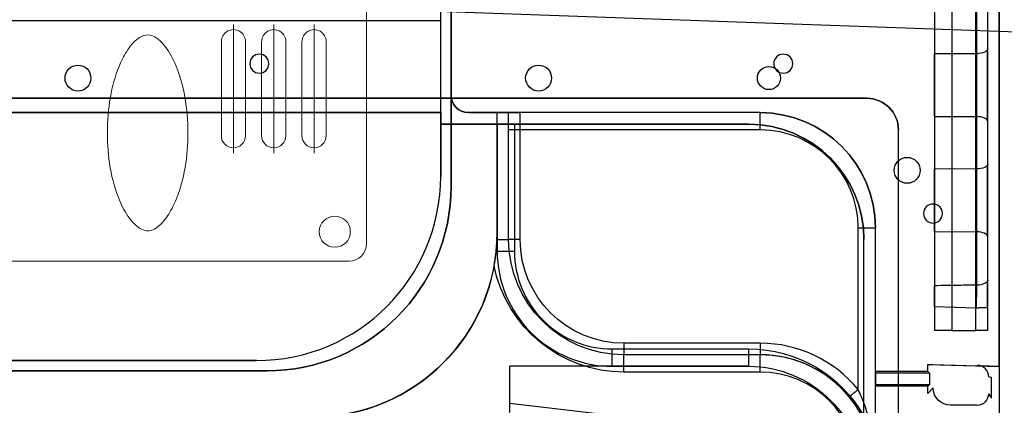
# Model space of a CAD drawing. Units: millimetres. Extents: x -8200 to 5512, y -81 to 3055.
# Drawn here: x -3669 to -3498, y 605 to 671 of the extents above; entities that cross this region are included whole.
import ezdxf
from ezdxf import colors
from ezdxf.entities.mleader import LeaderData, LeaderLine
from ezdxf.math import Vec2, Vec3

# ---------------------------------------------------------------- set-up
doc = ezdxf.new("R2010")
doc.units = ezdxf.units.MM
doc.linetypes.add('EB_DASHDOT', pattern=[39, 30, -3, 3, -3])
doc.linetypes.add('solid', pattern=[0])
for name, color, linetype in [('3', 1, 'solid'), ('7', 1, 'solid'), ('¿×Î»', 1, 'solid')]:
    doc.layers.add(name, color=color, linetype=linetype)
doc.layers.add('CAXA0', color=7, linetype='Continuous', lineweight=70)
doc.layers.add('CAXA1', color=1, linetype='EB_DASHDOT', lineweight=25)

msp = doc.modelspace()

# ---------------------------------------------------------------- linework, layer by layer
at = {"layer": '3', "color": 3, "linetype": 'solid'}
for p, q in [((-3498.8019, 1155.2923, -3.2), (-3498.8019, 515.2923, -3.2)), ((-3594.0019, 1028.0923, 50.3), (-3594.0019, 642.4923, 50.3)), ((-3595.8019, 644.2923, 50.3), (-3595.8019, 1026.2923, 50.3)), ((-3510.0143, 617.523, 45.1785), (-3510.0143, 731.7923, 45.1785)), ((-3507.0153, 731.7923, 48.1), (-3507.0153, 617.523, 48.1)), ((-3502.8678, 617.523, 48.1), (-3502.8678, 728.8153, 48.1)), ((-3500.8681, 728.8347, 46.1349), (-3500.8681, 617.523, 46.1349)), ((-3498.8019, 611.2779, 0.1), (-3498.8019, 728.1169, 0.1)), ((-3594.0019, 658.2923, 0.1), (-3594.0019, 692.2923, 0.1)), ((-3595.8019, 671.2923, 2.6), (-3595.8019, 679.2923, 2.6)), ((-3812.8019, 671.2923, 2.6), (-3595.8019, 671.2923, 2.6)), ((-3812.8019, 671.2923), (-3595.8019, 671.2923)), ((-3595.8019, 671.2923), (-3595.8019, 671.2923, 2.6)), ((-3595.8019, 655.2923), (-3595.8019, 671.2923)), ((-3502.7588, 665.5245, 41.0406), (-3510.1277, 665.4806, 40.8484)), ((-3521.8019, 657.7923, -3.2), (-3796.8019, 657.7923, -3.2)), ((-3796.8019, 657.7923, -2.2), (-3521.8019, 657.7923, -2.2)), ((-3594.0019, 642.4923, 46.3), (-3594.0019, 658.2923, 46.3)), ((-3594.0019, 658.2923, 0.1), (-3594.0019, 658.2923, 46.3)), ((-3521.8019, 657.7923, -2.2), (-3521.8019, 657.7923, -3.2)), ((-3796.8019, 655.2923), (-3595.8019, 655.2923)), ((-3595.8019, 655.2923, -2.2), (-3796.8019, 655.2923, -2.2)), ((-3595.8019, 655.2923), (-3595.8019, 655.2923, -2.2)), ((-3595.8019, 655.2923, -2.2), (-3595.8019, 653.2923, -2.2)), ((-3591.0019, 655.2923, 46.3), (-3586.0019, 655.2923, 46.3)), ((-3540.3019, 655.2923, 0.1), (-3591.0019, 655.2923, 0.1)), ((-3591.0019, 655.2923, 0.1), (-3591.0019, 655.2923, 46.3)), ((-3586.0019, 634.4923, 52.1284), (-3586.0019, 655.2923, 52.1284)), ((-3586.0019, 655.2923, 46.3), (-3586.0019, 655.2923, 52.1284)), ((-3586.0019, 634.4923, 46.3), (-3586.0019, 655.2923, 46.3)), ((-3584.0019, 655.2923, 49.3), (-3584.0019, 655.2923, 21.3)), ((-3584.0019, 633.2923, 49.3), (-3584.0019, 655.2923, 49.3)), ((-3540.3019, 655.2923, 17.3), (-3582.0019, 655.2923, 17.3)), ((-3540.3019, 655.2923, 17.3), (-3540.3019, 655.2923, 0.1)), ((-3595.8019, 653.2923, 44.3), (-3595.8019, 644.2923, 44.3)), ((-3586.0019, 653.2923, 44.3), (-3595.8019, 653.2923, 44.3)), ((-3595.8019, 653.2923, 44.3), (-3595.8019, 653.2923, -2.2)), ((-3595.8019, 653.2923, -2.2), (-3542.3019, 653.2923, -2.2)), ((-3586.0019, 653.2923, 44.3), (-3586.0019, 631.2923, 44.3)), ((-3586.0019, 653.2923, 21.3), (-3586.0019, 653.2923, 44.3)), ((-3586.0019, 653.2923, 21.3), (-3586.0019, 631.2923, 21.3)), ((-3583.0019, 653.2923, 18.3), (-3583.0019, 631.2923, 18.3)), ((-3542.3019, 653.2923, 18.3), (-3583.0019, 653.2923, 18.3)), ((-3542.3019, 653.2923, 18.3), (-3542.3019, 653.2923, -2.2)), ((-3510.1277, 654.6515, 40.8484), (-3502.7588, 654.6076, 41.0406)), ((-3584.0019, 633.2923, 22.3), (-3584.0019, 652.2923, 22.3)), ((-3540.3019, 652.2923, 20.3), (-3582.0019, 652.2923, 20.3)), ((-3582.0019, 633.2923, 20.3), (-3582.0019, 652.2923, 20.3)), ((-3516.3019, 543.2923, -3.2), (-3516.3019, 652.2923, -3.2)), ((-3516.3019, 543.2923, -2.2), (-3516.3019, 652.2923, -2.2)), ((-3516.3019, 652.2923, -2.2), (-3516.3019, 652.2923, -3.2)), ((-3502.7588, 645.5245, 41.0406), (-3510.1277, 645.4806, 40.8484)), ((-3595.8019, 644.2923, 44.3), (-3595.8019, 644.2923, 50.3)), ((-3594.0019, 642.4923, 46.3), (-3594.0019, 642.4923, 50.3)), ((-3586.0019, 634.4923, 52.1284), (-3586.0019, 634.4923, 46.3)), ((-3523.3019, 607.2565, 20.3), (-3523.3019, 635.2923, 20.3)), ((-3520.3019, 593.2923, 17.3), (-3520.3019, 635.2923, 17.3)), ((-3520.3019, 610.3636, 0.1), (-3520.3019, 635.2923, 0.1)), ((-3520.3019, 635.2923, 17.3), (-3520.3019, 635.2923, 0.1)), ((-3510.1277, 634.6515, 40.8484), (-3502.7588, 634.6076, 41.0406)), ((-3584.0019, 633.2923, 49.3), (-3584.0019, 633.2923, 22.3)), ((-3522.3019, 602.6501, 18.3), (-3522.3019, 633.2923, 18.3)), ((-3522.3019, 633.2923, 18.3), (-3522.3019, 633.2923, -2.2)), ((-3522.3019, 543.7923, -2.2), (-3522.3019, 633.2923, -2.2)), ((-3586.0019, 631.2923, 44.3), (-3586.0019, 631.2923, 21.3)), ((-3502.7907, 621.401, 42.2913), (-3510.0949, 621.5921, 42.1)), ((-3502.7907, 621.401, 42.2913), (-3502.7839, 621.4009, 42.2914)), ((-3507.0153, 617.523, 48.1), (-3502.8678, 617.523, 48.1)), ((-3566.0019, 614.2923, 18.3), (-3542.3019, 614.2923, 18.3)), ((-3540.3019, 615.2923, 20.3), (-3564.0019, 615.2923, 20.3)), ((-4009.8019, 612.2923, 50.3), (-3627.8019, 612.2923, 50.3)), ((-3627.8019, 612.2923, 44.3), (-3796.8019, 612.2923, 44.3)), ((-3627.8019, 612.2923, 44.3), (-3627.8019, 612.2923, 50.3)), ((-3540.3019, 613.2923, 22.3), (-3564.0019, 613.2923, 22.3)), ((-3540.3019, 613.2923, 49.3), (-3564.0019, 613.2923, 49.3)), ((-3564.0019, 613.2923, 49.3), (-3564.0019, 613.2923, 22.3)), ((-3540.3019, 613.2923, 22.3), (-3540.3019, 613.2923, 49.3)), ((-3626.0019, 610.4923, 50.3), (-4011.6019, 610.4923, 50.3)), ((-3801.8019, 610.4923, 46.3), (-3626.0019, 610.4923, 46.3)), ((-3626.0019, 610.4923, 46.3), (-3626.0019, 610.4923, 50.3)), ((-3583.8019, 604.9014, 50.3), (-3583.8019, 611.2923, 50.3)), ((-3542.3019, 611.2923, 50.3), (-3583.8019, 611.2923, 50.3)), ((-3583.8019, 603.2923, 44.3), (-3583.8019, 611.2923, 44.3)), ((-3583.8019, 611.2923, 44.3), (-3583.8019, 611.2923, 50.3)), ((-3566.0019, 611.2923, 44.3), (-3583.8019, 611.2923, 44.3)), ((-3566.0019, 611.2923, 21.3), (-3542.3019, 611.2923, 21.3)), ((-3566.0019, 611.2923, 44.3), (-3566.0019, 611.2923, 21.3)), ((-3542.3019, 611.2923, 50.3), (-3542.3019, 611.2923, 21.3)), ((-3511.1947, 611.6024, 0.1), (-3510.3567, 611.6024, 32.1034)), ((-3511.1947, 611.6024, 0.1), (-3498.8019, 611.2779, 0.1)), ((-3511.1947, 610.3636, 0.1), (-3511.1947, 611.6024, 0.1)), ((-3510.3567, 611.6024, 32.1034), (-3502.5747, 611.3988, 32.3072)), ((-3502.5747, 611.3988, 32.3072), (-3502.1084, 611.3682, 5.6)), ((-3498.8019, 611.2816, 5.6), (-3502.1084, 611.3682, 5.6)), ((-3498.8019, 611.2779, 0.1), (-3498.8019, 611.2816, 5.6)), ((-3498.8019, 611.2816, 5.6), (-3498.8019, 565.5505, 5.6)), ((-3540.3019, 610.2923, 52.3), (-3564.0019, 610.2923, 52.3)), ((-3520.3019, 610.1017, 10.1), (-3520.3019, 610.3636, 0.1)), ((-3511.1947, 610.3636, 0.1), (-3520.3019, 610.3636, 0.1)), ((-3520.3019, 610.1017, 10.1), (-3520.3019, 608.1017, 10.1)), ((-3510.9328, 610.1017, 10.1), (-3520.3019, 610.1017, 10.1)), ((-3510.9328, 610.1017, 10.1), (-3511.1947, 610.3636, 0.1)), ((-3510.9328, 610.1017, 10.1), (-3510.9328, 608.1017, 10.1)), ((-3500.1605, 609.3689, 5.6), (-3500.6273, 609.3994, 32.3435)), ((-3500.1605, 605.7458, 5.6), (-3500.1605, 609.3689, 5.6)), ((-3520.3019, 608.1017, 10.1), (-3520.3019, 607.8398, 0.1)), ((-3510.9328, 608.1017, 10.1), (-3520.3019, 608.1017, 10.1)), ((-3511.1947, 607.8398, 0.1), (-3520.3019, 607.8398, 0.1)), ((-3520.3019, 545.2923, 0.1), (-3520.3019, 607.8398, 0.1)), ((-3510.9328, 608.1017, 10.1), (-3511.1947, 607.8398, 0.1)), ((-3511.1947, 606.601, 0.1), (-3511.1947, 607.8398, 0.1)), ((-3511.1947, 606.601, 0.1), (-3510.2693, 607.5264, 35.4403)), ((-3500.6811, 606.5268, 35.4229), (-3500.1605, 605.7458, 5.6)), ((-3583.8019, 604.9014, 50.3), (-3558.281, 601.9062, 50.3)), ((-3502.6808, 604.5275, 35.4403), (-3507.2703, 604.5275, 35.4403))]:
    msp.add_line(p, q, dxfattribs=at)
at = {"layer": '3', "color": 3, "linetype": 'solid', "extrusion": (0.007329, 0.907569, -0.41984)}
for centre in [(3508.0782, 306.7761, 561.1058), (3507.9167, 298.3796, 542.9544)]:
    msp.add_arc(centre, 2, 178.898024, 268.305696, dxfattribs=at)
at = {"layer": '3', "color": 3, "linetype": 'solid', "extrusion": (0, 0, -1)}
for centre, radius, start, end in [((3591.0019, 658.2923, -46.3), 3, 270, 0), ((3521.8019, 652.2923, 2.2), 5.5, 90, 180), ((3540.3019, 635.2923, -0.1), 20, 90, 180), ((3542.3019, 633.2923, -18.3), 20, 90, 180), ((3626.0019, 642.4923, -46.3), 32, 180, 270), ((3564.0019, 633.2923, -22.3), 20, 270, 0), ((3564.0019, 633.2923, -49.3), 20, 270, 0), ((3564.0019, 633.2923, -20.3), 18, 270, 0), ((3618.0019, 634.4923, -52.3), 32, 190.467346, 259.534317), ((3564.0019, 633.2923, -52.3), 23, 270, 348.428452), ((3542.3019, 591.2923, -18.3), 23, 90, 150.408156), ((3542.3019, 591.2923, -21.3), 20, 90, 180.000002), ((3542.3019, 591.2923, -50.3), 20, 90, 180.000002)]:
    msp.add_arc(centre, radius, start, end, dxfattribs=at)
at = {"layer": '3', "color": 3, "linetype": 'solid'}
for centre, radius, start, end in [((-3591.0019, 658.2923, 0.1), 3, 180, 270), ((-3521.8019, 652.2923, -3.2), 5.5, 0, 90), ((-3540.3019, 635.2923, 17.3), 20, 0, 90), ((-3542.3019, 633.2923, -2.2), 20, 0, 90), ((-3540.3019, 635.2923, 20.3), 17, 0, 90), ((-3627.8019, 644.2923, 44.3), 32, 270, 0), ((-3627.8019, 644.2923, 50.3), 32, 270, 0), ((-3626.0019, 642.4923, 50.3), 32, 270, 0), ((-3618.0019, 634.4923, 46.3), 32, 270, 0), ((-3566.0019, 631.2923, 21.3), 20, 180, 270.000002), ((-3566.0019, 631.2923, 44.3), 20, 180, 270.000002), ((-3566.0019, 631.2923, 18.3), 17, 180, 270.000002), ((-3540.3019, 593.2923, 20.3), 22, 39.400569, 90), ((-3540.3019, 593.2923, 22.3), 20, 39.400569, 90), ((-3540.3019, 593.2923, 49.3), 20, 0, 90), ((-3540.3019, 593.2923, 52.3), 17, 0, 90)]:
    msp.add_arc(centre, radius, start, end, dxfattribs=at)
at = {"layer": '3', "color": 3, "linetype": 'solid', "extrusion": (0, 1, 0)}
for centre, radius, start, end in [((3587.0019, 49.3, 655.2923), 3, 109.471221, 180), ((3583.0019, 21.3, 653.2923), 3, 270, 360), ((3582.0019, 22.3, 652.2923), 2, 270, 360), ((3523.3019, 17.3, 635.2923), 3, 90, 180), ((3587.0019, 49.3, 633.2923), 3, 109.01591, 180), ((3582.0019, 22.3, 633.2923), 2, 270, 360)]:
    msp.add_arc(centre, radius, start, end, dxfattribs=at)
at = {"layer": '3', "color": 3, "linetype": 'solid', "extrusion": (-1, 0, 0)}
for centre, radius, start, end in [((-652.2923, 17.3, 3584.0019), 5, 90, 126.869898), ((-652.2923, 17.3, 3582.0019), 3, 90, 180), ((-652.2923, 17.3, 3540.3019), 3, 90, 180), ((-615.2923, 22.3, 3564.0019), 2, 270, 360), ((-615.2923, 22.3, 3540.3019), 2, 270, 360), ((-610.2923, 49.3, 3564.0019), 3, 90, 180), ((-610.2923, 49.3, 3540.3019), 3, 90, 180)]:
    msp.add_arc(centre, radius, start, end, dxfattribs=at)
at = {"layer": '3', "color": 3, "linetype": 'solid', "extrusion": (-0.007329, 0.907569, 0.41984)}
for centre in [(3497.4174, -247.4495, 637.0048), (3497.5789, -239.053, 618.8535)]:
    msp.add_arc(centre, 2, 178.898024, 268.305696, dxfattribs=at)
at = {"layer": '3', "color": 3, "linetype": 'solid', "extrusion": (0, -1, 0)}
for centre, radius, start, end in [((-3583.0019, 21.3, -631.2923), 3, 180, 270), ((-3507.0153, 45.1, -617.523), 3, 90, 178.5), ((-3502.8678, 46.1, -617.523), 2, 1.000141, 90)]:
    msp.add_arc(centre, radius, start, end, dxfattribs=at)
at = {"layer": '3', "color": 3, "linetype": 'solid', "extrusion": (0.007573, 0.900992, -0.433769)}
msp.add_arc((3507.9516, 297.5304, 519.0993), 2, 178.889983, 268.291076, dxfattribs=at)
at = {"layer": '3', "color": 3, "linetype": 'solid', "extrusion": (1, 0, 0)}
for centre in [(614.2923, 21.3, -3566.0019), (614.2923, 21.3, -3542.3019)]:
    msp.add_arc(centre, 3, 180, 270, dxfattribs=at)
at = {"layer": '3', "color": 3, "linetype": 'solid', "extrusion": (-0.017455, 0.001143, 0.999847)}
msp.add_arc((-379.2906, -3533.8484, 94.1378), 2, 93.744911, 182.245826, dxfattribs=at)
at = {"layer": '3', "color": 3, "linetype": 'solid', "extrusion": (-0.026168, -0.026168, -0.999315)}
msp.add_arc((-2909.6007, 2050.3327, 40.5429), 3, 45.01963, 134.98037, dxfattribs=at)
at = {"layer": '3', "color": 3, "linetype": 'solid', "extrusion": (0.017449, -0.026173, -0.999505)}
msp.add_arc((-2577.9506, -2445.2904, -112.3629), 2, 33.70352, 123.677341, dxfattribs=at)
at = {"layer": '3', "color": 3, "linetype": 'solid'}
for points in [[(-3502.7588, 674.6076, 41.0406), (-3502.74, 671.7487, 39.718), (-3502.74, 668.3834, 39.718), (-3502.7588, 665.5245, 41.0406)], [(-3510.1277, 665.4806, 40.8484), (-3510.0867, 662.0688, 42.4133), (-3510.0867, 658.0633, 42.4133), (-3510.1277, 654.6515, 40.8484)], [(-3502.7588, 665.5245, 41.0406), (-3502.7838, 662.0884, 42.6302), (-3502.7838, 658.0437, 42.6302), (-3502.7588, 654.6076, 41.0406)], [(-3500.8115, 653.7678, 42.89), (-3500.8435, 657.7325, 44.724), (-3500.8435, 662.3996, 44.724), (-3500.8115, 666.3643, 42.89)], [(-3502.7588, 654.6076, 41.0406), (-3502.74, 651.7487, 39.718), (-3502.74, 648.3834, 39.718), (-3502.7588, 645.5245, 41.0406)], [(-3510.1277, 645.4806, 40.8484), (-3510.0867, 642.0688, 42.4133), (-3510.0867, 638.0633, 42.4133), (-3510.1277, 634.6515, 40.8484)], [(-3502.7588, 645.5245, 41.0406), (-3502.7838, 642.0884, 42.6302), (-3502.7838, 638.0437, 42.6302), (-3502.7588, 634.6076, 41.0406)], [(-3500.8115, 633.7678, 42.89), (-3500.8435, 637.7325, 44.724), (-3500.8435, 642.3996, 44.724), (-3500.8115, 646.3643, 42.89)], [(-3586.0244, 633.2923, 52.1363), (-3586.0168, 633.495, 52.1337), (-3586.0056, 633.8978, 52.1297), (-3586.0019, 634.2951, 52.1284), (-3586.0019, 634.4923, 52.1284)], [(-3502.7588, 634.6076, 41.0406), (-3502.7396, 631.6978, 39.6945), (-3502.74, 628.2625, 39.7209), (-3502.7598, 625.3738, 41.1118)], [(-3586.5344, 628.6787, 52.3), (-3586.2522, 630.2061, 52.3), (-3586.0826, 631.7409, 52.1563), (-3586.0244, 633.2923, 52.1363)], [(-3500.8365, 621.531, 44.325), (-3500.833, 623.1767, 44.1263), (-3500.825, 624.7479, 43.667), (-3500.8125, 626.2414, 42.9479)], [(-3510.125, 625.2629, 40.9512), (-3510.1101, 624.0967, 41.5173), (-3510.1001, 622.8731, 41.9002), (-3510.0949, 621.5921, 42.1)], [(-3502.7598, 625.3738, 41.1118), (-3502.7736, 624.113, 41.7187), (-3502.7839, 622.7887, 42.1118), (-3502.7907, 621.401, 42.2913)]]:
    msp.add_open_spline(points, degree=3, dxfattribs=at)
for points, knots in [([(-3584.0019, 655.2923, 21.3), (-3584.0019, 655.2923, 20.5314), (-3583.7254, 655.2923, 19.7988), (-3582.9694, 655.2923, 18.4849), (-3582.4827, 655.2923, 17.8889), (-3582.0019, 655.2923, 17.3)], [0, 0, 0, 0, 0.5, 0.5, 1, 1, 1, 1]), ([(-3502.7598, 625.3738, 41.1118), (-3503.6412, 625.3612, 41.0922), (-3504.5227, 625.3484, 41.0728), (-3505.4041, 625.3354, 41.0534), (-3506.9777, 625.3121, 41.0189), (-3508.5514, 625.2879, 40.9848), (-3510.125, 625.2629, 40.9512)], [0, 0, 0, 0, 0.35902566, 0.35902566, 0.35902566, 1, 1, 1, 1]), ([(-3500.8365, 621.531, 44.325), (-3500.8363, 621.5304, 44.316), (-3500.8363, 621.5298, 44.307), (-3500.8362, 621.5292, 44.2979), (-3500.8357, 621.5204, 44.1644), (-3500.8487, 621.5116, 44.0302), (-3500.8748, 621.5031, 43.8992), (-3500.9186, 621.4888, 43.6798), (-3501.0009, 621.4749, 43.4649), (-3501.1148, 621.4625, 43.2723), (-3501.2286, 621.4501, 43.08), (-3501.3771, 621.4389, 42.9047), (-3501.5482, 621.4298, 42.7607), (-3501.719, 621.4207, 42.6169), (-3501.9171, 621.4134, 42.5005), (-3502.126, 621.4085, 42.4211), (-3502.3349, 621.4036, 42.3418), (-3502.5604, 621.401, 42.2973), (-3502.7839, 621.4009, 42.2914)], [0, 0, 0, 0, 0.0087079, 0.0087079, 0.0087079, 0.13661767, 0.13661767, 0.13661767, 0.35288002, 0.35288002, 0.35288002, 0.56873068, 0.56873068, 0.56873068, 0.78435823, 0.78435823, 0.78435823, 1, 1, 1, 1]), ([(-3520.3019, 593.2923, 17.3), (-3520.302, 594.0988, 17.5307), (-3520.3539, 595.6786, 17.9826), (-3520.5804, 597.9776, 18.62), (-3520.9304, 600.114, 19.1747), (-3521.3726, 602.0474, 19.6248), (-3521.8766, 603.7666, 19.962), (-3522.4214, 605.2888, 20.1875), (-3522.9051, 606.4295, 20.2852), (-3523.2056, 607.061, 20.3), (-3523.3019, 607.2565, 20.3)], [0, 0, 0, 0, 0.16830221, 0.33024199, 0.48154257, 0.61865373, 0.74173663, 0.85265195, 0.95383018, 1, 1, 1, 1]), ([(-3520.3019, 593.2923, 17.3), (-3520.3019, 594.1967, 17.7743), (-3520.3623, 594.9872, 18.1849), (-3520.4827, 595.997, 18.7051), (-3520.528, 596.3045, 18.8626), (-3520.5977, 596.7224, 19.0748), (-3520.6213, 596.8544, 19.1416), (-3520.6564, 597.0417, 19.2358), (-3520.6681, 597.1024, 19.2662), (-3520.6913, 597.2201, 19.325), (-3520.6968, 597.2481, 19.339), (-3520.8534, 598.0073, 19.7153), (-3521.0202, 598.6401, 20.018), (-3521.3873, 599.8206, 20.5594), (-3521.5769, 600.3424, 20.7875), (-3522.6675, 603.0045, 21.8748), (-3523.756, 604.6584, 22.3), (-3524.8474, 605.9871, 22.3)], [0, 0, 0, 0, 0.125, 0.125, 0.1875, 0.1875, 0.21875, 0.21875, 0.234375, 0.234375, 0.25, 0.25, 0.375, 0.375, 0.5, 0.5, 1, 1, 1, 1])]:
    msp.add_open_spline(points, degree=3, knots=knots, dxfattribs=at)
msp.add_rational_spline([(-3523.3019, 607.2565, 20.3), (-3524.2072, 606.5129, 20.3), (-3524.8474, 605.987, 21.1284), (-3524.8474, 605.987, 22.3)], [1.17157140573, 0.942808050246, 0.942809531432, 1.17157584929], degree=3, dxfattribs=at)
at = {"layer": '7', "linetype": 'solid'}
msp.add_line((-3498.8019, 1155.2923, 1.2), (-3498.8019, 515.2923, 1.2), dxfattribs=at)
at = {"layer": '7', "color": 1, "linetype": 'solid'}
msp.add_line((-3498.8019, 1155.2923, 1.2), (-3498.8019, 515.2923, 1.2), dxfattribs=at)
at = {"layer": 'CAXA0', "lineweight": 18}
for p, q in [((-3608.6996, 632.5423, 2.6), (-3608.6996, 718.0423, 2.6)), ((-3633.8996, 667.5923, 2.6), (-3633.8996, 651.2923, 2.6)), ((-3629.6996, 651.2923, 2.6), (-3629.6996, 667.5923, 2.6)), ((-3626.8996, 667.5923, 2.6), (-3626.8996, 651.2923, 2.6)), ((-3622.6996, 651.2923, 2.6), (-3622.6996, 667.5923, 2.6)), ((-3619.8996, 667.5923, 2.6), (-3619.8996, 651.2923, 2.6)), ((-3615.6996, 651.2923, 2.6), (-3615.6996, 667.5923, 2.6)), ((-3751.6996, 629.5423, 2.6), (-3611.6996, 629.5423, 2.6))]:
    msp.add_line(p, q, dxfattribs=at)
at = {"layer": 'CAXA0', "color": 0, "linetype": 'Continuous', "lineweight": 18}
msp.add_circle((-3614.1996, 634.6423, 2.6), 2.7, dxfattribs=at)
at = {"layer": 'CAXA0', "lineweight": 18}
for centre, radius, start, end in [((-3646.6068, 666.1309, 2.6), 2.6611, 91.1268, 123.988285), ((-3646.8255, 666.0073, 2.6), 2.7891, 52.414874, 86.579169), ((-3631.7996, 667.5923, 2.6), 2.1, 0.000055, 180.000055), ((-3624.7996, 667.5923, 2.6), 2.1, 0.000055, 180.000055), ((-3617.7996, 667.5923, 2.6), 2.1, 0.000055, 180.000055), ((-3644.2685, 662.634, 2.6), 6.8677, 123.854293, 145.335709), ((-3649.9962, 661.7679, 2.6), 8.0829, 31.287001, 52.934203), ((-3637.9361, 657.9755, 2.6), 14.7275, 144.441175, 156.021926), ((-3657.3687, 656.9459, 2.6), 16.8899, 19.061756, 32.277676), ((-3628.1883, 653.8539, 2.6), 25.3098, 156.46444, 169.051686), ((-3668.9058, 652.8546, 2.6), 29.1308, 7.059013, 19.256578), ((-3618.8313, 651.9074, 2.6), 34.8664, 168.831594, 178.875399), ((-3676.1909, 651.7853, 2.6), 36.4924, 357.721958, 7.319614), ((-3617.5673, 651.7779, 2.6), 36.1329, 178.709308, 188.391379), ((-3672.9938, 651.4793, 2.6), 33.2862, 347.486931, 358.029467), ((-3631.7996, 651.2923, 2.6), 2.1, 179.99968, 359.99968), ((-3624.7996, 651.2923, 2.6), 2.1, 179.99968, 359.99968), ((-3617.7996, 651.2923, 2.6), 2.1, 179.99968, 359.99968), ((-3625.6517, 650.4536, 2.6), 27.942, 188.124153, 200.746858), ((-3664.019, 649.364, 2.6), 24.0666, 335.405629, 347.773853), ((-3636.7446, 646.2651, 2.6), 16.0848, 200.791779, 213.607364), ((-3654.7513, 645.1959, 2.6), 13.905, 322.793962, 335.129002), ((-3643.9233, 641.3409, 2.6), 7.3816, 212.616566, 236.011919), ((-3648.7088, 640.4931, 2.6), 6.2495, 301.549289, 323.635561), ((-3646.5616, 637.5245, 2.6), 2.7429, 237.141534, 263.12995), ((-3646.7389, 637.2616, 2.6), 2.4649, 266.493956, 301.831216)]:
    msp.add_arc(centre, radius, start, end, dxfattribs=at)
at = {"layer": 'CAXA0', "color": 0, "linetype": 'Continuous', "lineweight": 18}
msp.add_arc((-3611.6996, 632.5423, 2.6), 3, 270, 359.999997, dxfattribs=at)
at = {"layer": 'CAXA1', "linetype": 'EB_DASHDOT', "lineweight": 18}
for p, q in [((-3631.7996, 670.5923, 2.6), (-3631.7996, 648.2923, 2.6)), ((-3624.7996, 670.5923, 2.6), (-3624.7996, 648.2923, 2.6)), ((-3617.7996, 670.5923, 2.6), (-3617.7996, 648.2923, 2.6))]:
    msp.add_line(p, q, dxfattribs=at)
at = {"layer": '¿×Î»', "color": 1, "linetype": 'solid', "extrusion": (0, 0, -1)}
for centre in [(3627.3027, 663.7906, -1.2), (3536.305, 663.7906, -1.2), (3510.3056, 637.7912, -1.2)]:
    msp.add_circle(centre, 1.65, dxfattribs=at)
at = {"layer": '¿×Î»', "color": 1, "linetype": 'solid'}
for centre in [(-3658.8019, 661.2923, 1.2), (-3578.8019, 661.2923, 1.2), (-3514.8019, 645.2923, 1.2)]:
    msp.add_circle(centre, 2.25, dxfattribs=at)
at = {"layer": '¿×Î»', "color": 6, "linetype": 'solid'}
msp.add_circle((-3538.8019, 661.2923, 1.2), 2, dxfattribs=at)

# ---------------------------------------------------------------- leaders
at = {"color": 0}
ml = msp.add_multileader_mtext('Standard', dxfattribs=at)
ml.set_content('{\\fSimSun|b0|i0|c134|p2;两个装卡位置}')
ml.set_leader_properties()
ml.build(insert=Vec2(0, 0))
ml.multileader.update_dxf_attribs({"text_right_attachment_type": 6, "text_top_attachment_type": 0, "text_bottom_attachment_type": 0, "dogleg_length": 0.36})
ctx = ml.context
ctx.base_point, ctx.char_height, ctx.plane_origin = Vec3(-3463.5219, 668.1933, 2.6), 30, Vec3(-3662.0996, 675.2923, 2.6)
ctx.right_attachment = 6
notes = []
notes.append((ctx, [(0, (1, 1, 0), (-3463.8819, 668.1933, 2.6), (1, 0), 0.36, [(0, [(-3662.0996, 675.2923, 2.6)], 256, [])])]))
ctx.mtext.insert, ctx.mtext.flow_direction = Vec3(-3461.5219, 685.3599, 2.6), 5
for ctx, leaders in notes:
    for number, flags, end, landing, length, lines in leaders:
        leader = LeaderData()
        leader.index, (leader.has_last_leader_line, leader.has_dogleg_vector, leader.attachment_direction) = number, flags
        leader.last_leader_point, leader.dogleg_vector, leader.dogleg_length = Vec3(end), Vec3(landing), length
        for number, points, colour, breaks in lines:
            line = LeaderLine()
            line.index, line.vertices, line.color, line.breaks = number, Vec3.list(points), colors.encode_raw_color(colour), breaks
            leader.lines.append(line)
        ctx.leaders.append(leader)

doc.saveas('drawing.dxf')
